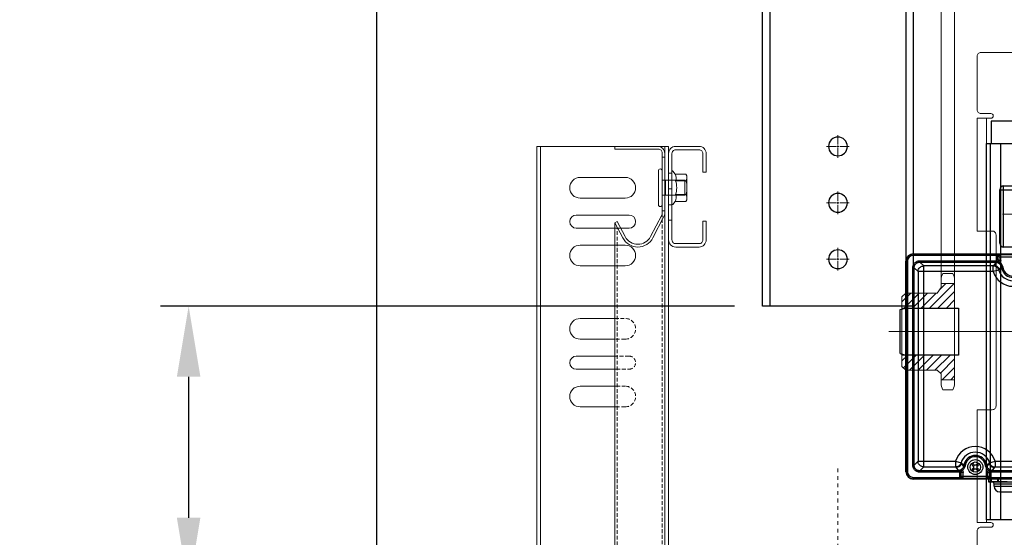
# Model space of a CAD drawing. Units: millimetres. Extents: x 2756 to 70025, y -51692 to -32073.
# Drawn here: x 28737 to 29260, y -36372 to -36097 of the extents above; entities that cross this region are included whole.
import ezdxf
from ezdxf.lldxf.tags import DXFTag

# ---------------------------------------------------------------- set-up
doc = ezdxf.new("R2010")
doc.units = ezdxf.units.MM
for name, pattern in [('ACAD_ISO02W100', [15, 12, -3]), ('ACISOWELD', [3, 2, -1]), ('CENTER', [50.8, 31.75, -6.35, 6.35, -6.35]), ('DASHED', [4, 2, -2])]:
    doc.linetypes.add(name, pattern=pattern)
doc.layers.get('Defpoints').update_dxf_attribs({"color": 4})
for name, color, linetype, lineweight in [('_DIM', 1, 'Continuous', 9), ('_situatie', 252, 'Continuous', 9), ('Bouten', 7, 'ACAD_ISO02W100', 5), ('constructie', 5, 'Continuous', 18), ('Electra', 4, 'Continuous', 18), ('Hartlijn', 6, 'Continuous', 5), ('Kettingwielen', 23, 'Continuous', 5), ('Moer', 7, 'Continuous', 20), ('onderdelen', 7, 'Continuous', 13), ('Rails', 3, 'Continuous', 15), ('situatie', 254, 'Continuous', 5)]:
    doc.layers.add(name, color=color, linetype=linetype, lineweight=lineweight)
doc.layers.add('parts', color=42, linetype='Continuous')
doc.styles.get("Standard").update_dxf_attribs({"font": 'txt.shx'})
tags = doc.linetypes.add('CENTER2', pattern=[28.575, 19.05, -3.175, 3.175, -3.175]).pattern_tags.tags
tags[10:11] = [DXFTag(74, 4), DXFTag(75, 0), DXFTag(340, '0'), DXFTag(46, 0.0), DXFTag(50, 0.0), DXFTag(44, 0.0), DXFTag(45, 0.0)]
tags[8:9] = [DXFTag(74, 4), DXFTag(75, 0), DXFTag(340, '0'), DXFTag(46, 0.0), DXFTag(50, 0.0), DXFTag(44, 0.0), DXFTag(45, 0.0)]
tags[6:7] = [DXFTag(74, 4), DXFTag(75, 0), DXFTag(340, '0'), DXFTag(46, 0.0), DXFTag(50, 0.0), DXFTag(44, 0.0), DXFTag(45, 0.0)]
tags[4:5] = [DXFTag(74, 4), DXFTag(75, 0), DXFTag(340, '0'), DXFTag(46, 0.0), DXFTag(50, 0.0), DXFTag(44, 0.0), DXFTag(45, 0.0)]
tags = doc.linetypes.add('HIDDEN2', pattern=[4.7625, 3.175, -1.5875]).pattern_tags.tags
tags[6:7] = [DXFTag(74, 4), DXFTag(75, 0), DXFTag(340, '0'), DXFTag(46, 0.0), DXFTag(50, 0.0), DXFTag(44, 0.0), DXFTag(45, 0.0)]
tags[4:5] = [DXFTag(74, 4), DXFTag(75, 0), DXFTag(340, '0'), DXFTag(46, 0.0), DXFTag(50, 0.0), DXFTag(44, 0.0), DXFTag(45, 0.0)]
doc.dimstyles.new('ISO-25$0', dxfattribs={"dimscale": 25, "dimtxt": 2.5, "dimasz": 1.5, "dimexe": 0.6, "dimexo": 0.6, "dimgap": 0.7, "dimtad": 1, "dimtxsty": 'Standard', "dimcen": 2.5, "dimadec": 0, "dimazin": 0, "dimtfac": 1, "dimtmove": 0, "dimatfit": 3, "dimfxl": 1, "dimtfill": 1, "dimarcsym": 0})

# ---------------------------------------------------------------- blocks, each defined once
blk = doc.blocks.new('*U155')
blk.add_lwpolyline([(1.8, 4), (0, 4), (0, -4), (1.8, -4)], close=True)
at = {"layer": 'Moer'}
blk.add_lwpolyline([(-2, -9, 1), (0, -9), (0, 9, 1), (-2, 9)], format="xyb", close=True, dxfattribs=at)
blk.add_lwpolyline([(0, -4), (12, -4), (12, 4), (0, 4)], close=True, dxfattribs=at)
blk = doc.blocks.new('*U48')
at = {"ltscale": 0.5}
for p, q in [((-7.25, 1.7), (-7.25, 7.46)), ((7.25, 1.7), (7.25, 7.46))]:
    blk.add_line(p, q, dxfattribs=at)
blk.add_lwpolyline([(-7.25, 1.7), (-8.86, 0.51, 0.668179), (-8.65, 0), (8.65, 0, 0.668179), (8.86, 0.51), (7.25, 1.7)], format="xyb")
at = {"layer": 'Bouten', "linetype": 'Continuous'}
for p, q in [((5.44, 8), (-5.44, 8)), ((-3.64, 7.46), (-3.64, 1.89)), ((3.64, 7.46), (3.64, 1.89))]:
    blk.add_line(p, q, dxfattribs=at)
for centre, radius, start, end in [((-5.44, 4.69), 3.31, 56.9294, 123.0706), ((0, -4.6), 12.6, 73.2213, 106.7787), ((5.44, 4.69), 3.31, 56.9288, 123.0708), ((-5.3, -1.07), 3.39, 60.7345, 125.1701), ((0, -8.19), 10.71, 70.1505, 109.8495), ((5.28, -1.39), 3.66, 57.4699, 116.6256)]:
    blk.add_arc(centre, radius, start, end, dxfattribs=at)
blk = doc.blocks.new('Rails Doorsnede')
at = {"layer": 'Rails'}
blk.add_lwpolyline([(-26.07, -37.33, -0.120454), (-26.5, -35.58), (-26.5, -3.8, -0.414214), (-22.7, 0), (0, 0), (0, -1.4), (-23.1, -1.4, 0.414214), (-25.1, -3.4), (-25.1, -35.58, 0.120454), (-24.87, -36.5), (-18.9, -47.99, 0.607129), (-5.5, -47.99), (-1.28, -39.88), (0, -40.55), (-4.21, -48.65, -0.607129), (-20.19, -48.65)], format="xyb", close=True, dxfattribs=at)
blk = doc.blocks.new('Rail montage C-profiel VA')
at = {"layer": 'onderdelen', "color": 6, "linetype": 'Continuous'}
blk.add_lwpolyline([(20, 13), (20, 22.95, 0.414214), (16.2, 26.75), (3.8, 26.75, 0.414214), (0, 22.95), (0, -22.95, 0.414214), (3.8, -26.75), (16.2, -26.75, 0.414214), (20, -22.95), (20, -13), (18.2, -13), (18.2, -22.95, -0.414214), (16.2, -24.95), (3.8, -24.95, -0.414214), (1.8, -22.95), (1.8, 22.95, -0.414214), (3.8, 24.95), (16.2, 24.95, -0.414214), (18.2, 22.95), (18.2, 13)], format="xyb", close=True, dxfattribs=at)
for points in [[(0, 12.5), (1.8, 12.5), (1.8, -12.5), (0, -12.5)], [(0, 4.25), (1.8, 4.25), (1.8, -4.25), (0, -4.25)]]:
    blk.add_lwpolyline(points, close=True, dxfattribs=at)
blk = doc.blocks.new('*U204')
at = {"layer": '_situatie'}
for points in [[(155, 0), (85, 0), (85, 4265), (155, 4265)], [(87, 4265), (153, 4265), (153, 0), (87, 0)]]:
    blk.add_lwpolyline(points, close=True, dxfattribs=at)
at = {"layer": 'onderdelen', "linetype": 'Continuous'}
for points in [[(132, 4248.5), (108, 4248.5, 1), (108, 4237.5), (132, 4237.5, 1)], [(134, 4228.5), (106, 4228.5, 1), (106, 4221.5), (134, 4221.5, 1)], [(132, 4212.5), (108, 4212.5, 1), (108, 4201.5), (132, 4201.5, 1)]]:
    blk.add_lwpolyline(points, format="xyb", close=True, dxfattribs=at)
at = {"layer": 'onderdelen'}
for points in [[(126.5, 4162.5), (108, 4162.5, -1), (108, 4173.5), (126.5, 4173.5)], [(127.22, 4153.5), (106, 4153.5, 1), (106, 4146.5), (127.22, 4146.5)], [(127.22, 4126.5), (108, 4126.5, -1), (108, 4137.5), (127.22, 4137.5)]]:
    blk.add_lwpolyline(points, format="xyb", dxfattribs=at)
at = {"layer": 'onderdelen', "linetype": 'ACISOWELD'}
for points in [[(126.5, 4173.5), (132, 4173.5, -1), (132, 4162.5), (126.5, 4162.5)], [(127.22, 4146.5), (134, 4146.5, 1), (134, 4153.5), (127.22, 4153.5)], [(127.22, 4137.5), (132, 4137.5, -1), (132, 4126.5), (127.22, 4126.5)]]:
    blk.add_lwpolyline(points, format="xyb", dxfattribs=at)
at = {"layer": 'Rails'}
blk.add_lwpolyline([(153, 4259.25), (151.6, 4259.25), (151.6, 4230.75), (153, 4230.75)], close=True, dxfattribs=at)
blk.add_lwpolyline([(126.5, 4224.45), (126.5, 0), (153, 0), (153, 4229.42)], dxfattribs=at)
at = {"layer": 'Rails', "linetype": 'ACISOWELD'}
for points in [[(151.6, 4229.42), (151.6, 0)], [(127.78, 0), (127.78, 4221.99)]]:
    blk.add_lwpolyline(points, dxfattribs=at)
at = {"layer": 'onderdelen'}
blk.add_blockref('*U155', (151.6, 4243.04), dxfattribs=at)
at = {"layer": 'onderdelen', "rotation": 270}
blk.add_blockref('*U48', (156.8, 4243.04), dxfattribs=at)
at = {"layer": 'Rails', "xscale": -1}
blk.add_blockref('Rails Doorsnede', (126.5, 4265), dxfattribs=at)
at = {"layer": 'situatie'}
blk.add_blockref('Rail montage C-profiel VA', (155, 4238.25), dxfattribs=at)
blk = doc.blocks.new('*D241')
at = {"layer": '_DIM', "color": 0, "lineweight": -2, "transparency": 16777216}
for p, q in [((28926.3, -36954.14), (28926.3, -35474.14)), ((29211.3, -35684.14), (29211.3, -35474.14)), ((28963.8, -35489.14), (29173.8, -35489.14))]:
    blk.add_line(p, q, dxfattribs=at)
at = {"layer": '_DIM', "color": 0, "transparency": 16777216}
for points in [[(28963.8, -35482.89), (28963.8, -35495.39), (28926.3, -35489.14)], [(29173.8, -35482.89), (29173.8, -35495.39), (29211.3, -35489.14)]]:
    blk.add_solid(points, dxfattribs=at)
at = {"layer": 'Defpoints', "color": 0, "transparency": 16777216}
for p in [(29211.3, -35489.14), (29211.3, -35699.14), (28926.3, -36969.14)]:
    blk.add_point(p, dxfattribs=at)
at = {"layer": '_DIM', "color": 0, "transparency": 16777216, "insert": (29068.8, -35440.39), "char_height": 62.5, "attachment_point": 5, "bg_fill": 3, "box_fill_scale": 1.1, "bg_fill_color": 256, "bg_fill_true_color": 13158600, "bg_fill_transparency": 0}
blk.add_mtext('285', dxfattribs=at)
blk = doc.blocks.new('*D242')
at = {"layer": '_DIM', "color": 0, "lineweight": -2, "transparency": 16777216}
for p, q in [((28926.3, -36954.14), (28926.3, -35379.98)), ((29738.4, -36256.31), (29738.4, -35379.98)), ((28963.8, -35394.98), (29700.9, -35394.98))]:
    blk.add_line(p, q, dxfattribs=at)
at = {"layer": '_DIM', "color": 0, "transparency": 16777216}
for points in [[(28963.8, -35388.73), (28963.8, -35401.23), (28926.3, -35394.98)], [(29700.9, -35388.73), (29700.9, -35401.23), (29738.4, -35394.98)]]:
    blk.add_solid(points, dxfattribs=at)
at = {"layer": 'Defpoints', "color": 0, "transparency": 16777216}
for p in [(29738.4, -35394.98), (29738.4, -36271.31), (28926.3, -36969.14)]:
    blk.add_point(p, dxfattribs=at)
at = {"layer": '_DIM', "color": 0, "transparency": 16777216, "insert": (29332.35, -35346.23), "char_height": 62.5, "attachment_point": 5, "bg_fill": 3, "box_fill_scale": 1.1, "bg_fill_color": 256, "bg_fill_true_color": 13158600, "bg_fill_transparency": 0}
blk.add_mtext('Mx', dxfattribs=at)
blk = doc.blocks.new('*U64')
at = {"layer": 'Hartlijn', "color": 0, "linetype": 'CENTER2', "transparency": 16777216}
for p, q in [((0, 1), (0, 6)), ((-6, 0), (-1, 0)), ((1, 0), (6, 0)), ((0, -6), (0, -1))]:
    blk.add_line(p, q, dxfattribs=at)
at = {"layer": 'Hartlijn', "color": 0, "linetype": 'Continuous', "transparency": 16777216}
for p, q in [((-0.5, 0), (0.5, 0)), ((0, -0.5), (0, 0.5))]:
    blk.add_line(p, q, dxfattribs=at)
blk = doc.blocks.new('Gat ø10 VA')
at = {"layer": 'parts'}
blk.add_circle((0, 0), 5, dxfattribs=at)
at = {"layer": 'Hartlijn', "linetype": 'CENTER2'}
blk.add_blockref('*U64', (0, 0), dxfattribs=at)
blk = doc.blocks.new('*U103')
at = {"layer": 'parts'}
blk.add_blockref('Gat ø10 VA', (0, 0), dxfattribs=at)
blk = doc.blocks.new('*U100')
at = {"layer": 'parts', "color": 0, "linetype": 'ByBlock', "lineweight": -2, "transparency": 16777216}
for p in [(0, 90), (0, 60), (0, 30), (0, 0)]:
    blk.add_blockref('*U103', p, dxfattribs=at)
blk = doc.blocks.new('*U101')
at = {"layer": 'parts'}
blk.add_blockref('Gat ø10 VA', (0, 0), dxfattribs=at)
blk = doc.blocks.new('*U102')
at = {"layer": 'parts', "color": 0, "linetype": 'ByBlock', "lineweight": -2, "transparency": 16777216}
for p in [(0, 60), (0, 30), (0, 0)]:
    blk.add_blockref('*U101', p, dxfattribs=at)
blk = doc.blocks.new('RM00895 - Staander voor UCP206 - UCP208 - FG40-30 tm FG80-40 VA')
at = {"layer": 'parts'}
for points in [[(-40, -550), (40, -550), (40, 0), (-40, 0)], [(-36, -550), (36, -550), (36, 0), (-36, 0)]]:
    blk.add_lwpolyline(points, close=True, dxfattribs=at)
at = {"layer": 'parts', "xscale": -1, "rotation": 180}
blk.add_blockref('*U100', (0, -25), dxfattribs=at)
at = {"layer": 'parts'}
blk.add_blockref('*U102', (0, -525), dxfattribs=at)
blk = doc.blocks.new('Console UCP208 Ketting VA')
at = {"layer": 'parts'}
blk.add_blockref('RM00895 - Staander voor UCP206 - UCP208 - FG40-30 tm FG80-40 VA', (0, 0), dxfattribs=at)
blk = doc.blocks.new('FS15.20 BA')
at = {"layer": 'Hartlijn', "linetype": 'CENTER', "ltscale": 20}
for p, q in [((77.5, 62.5), (54.5, 62.5)), ((-6, 0), (540.12, 0))]:
    blk.add_line(p, q, dxfattribs=at)
at = {"layer": 'parts', "linetype": 'Continuous'}
for p, q in [((53, 47), (53, 75.5)), ((53, 75.5), (192, 75.5)), ((55, 45), (55, 77.5)), ((55, 77.5), (190, 77.5)), ((64, 45), (55, 45)), ((3.11, -74.5), (3.11, 37.5)), ((3.11, 37.5), (3.98, 37.5)), ((3.28, 37.5), (3.28, -74.5)), ((3.98, 37.5), (3.98, -74.5)), ((7, 40.52), (7, 41.39)), ((7, 41.39), (93, 41.39)), ((51.84, 41.22), (7, 41.22)), ((51.84, 40.52), (7, 40.52)), ((10.5, 37), (10.5, 37.7)), ((10.5, 37.7), (51.5, 37.7)), ((10.5, 37), (12.57, 34.93)), ((10.5, 37), (51.5, 37)), ((50.81, 36.86), (49.75, 35.25)), ((51.5, 36.87), (51.5, 37.7)), ((51.8, 38), (51.8, 40.15)), ((52.5, 40.15), (51.8, 40.15)), ((52.5, 38), (51.8, 38)), ((51.84, 40.52), (51.84, 41.22)), ((53.14, 36.74), (52.32, 37.31)), ((52.5, 40.15), (52.5, 37.89)), ((52.5, 39.82), (67.5, 39.82)), ((53.5, 37.89), (52.5, 37.89)), ((53.5, 37.89), (53.5, 41.15)), ((66.5, 40.82), (53.5, 40.82)), ((6.8, -71), (6.8, 34)), ((7.5, 34), (6.8, 34)), ((7.5, -71), (7.5, 34)), ((7.5, 34), (9.57, 31.93)), ((9.57, 31.93), (9.57, -68.93)), ((49.54, 31.93), (9.57, 31.93)), ((12.57, -71.93), (12.57, 34.93)), ((49.54, 34.93), (12.57, 34.93)), ((49.54, 31.93), (49.54, 34.93)), ((52.42, 32.78), (49.54, 31.93)), ((53.71, 34.64), (52.65, 33.03)), ((52.65, 33.03), (54.72, 33.58)), ((53.71, 34.64), (54.39, 34.82)), ((53.71, 34.64), (54.04, 33.4)), ((54.39, 34.82), (54.72, 33.58)), ((0, 11.7), (3, 12.5)), ((0, -11.7), (0, 11.7)), ((3, -12.5), (3, 12.5)), ((3, 12.5), (3.11, 12.5)), ((0, -11.7), (3, -12.5)), ((3, -12.5), (3.11, -12.5)), ((7.5, -71), (6.8, -71)), ((7.5, -71), (9.57, -68.93)), ((9.57, -68.93), (29.54, -68.93)), ((10.5, -74), (12.57, -71.93)), ((12.57, -71.93), (29.54, -71.93)), ((29.54, -68.93), (29.54, -71.93)), ((29.54, -68.93), (32.42, -69.78)), ((29.75, -72.25), (30.81, -73.86)), ((32.65, -70.03), (33.71, -71.64)), ((32.65, -70.03), (34.72, -70.58)), ((34.04, -70.4), (33.71, -71.64)), ((33.71, -71.64), (34.39, -71.82)), ((34.72, -70.58), (34.39, -71.82)), ((38.25, -70.91), (39.05, -71.61)), ((39.04, -72.34), (38.25, -73.09)), ((39.61, -71.05), (38.91, -70.25)), ((38.91, -73.75), (39.61, -72.95)), ((39.1, -72), (39.04, -72.34)), ((39.05, -71.61), (39.1, -72)), ((40, -71.1), (39.61, -71.05)), ((39.61, -72.95), (40, -72.9)), ((40.34, -71.04), (40, -71.1)), ((40, -72.9), (40.34, -72.96)), ((41.09, -70.25), (40.34, -71.04)), ((40.34, -72.96), (41.09, -73.75)), ((40.9, -72), (40.95, -71.61)), ((40.96, -72.34), (40.9, -72)), ((40.95, -71.61), (41.75, -70.91)), ((41.75, -73.09), (40.96, -72.34)), ((45.28, -70.58), (47.35, -70.03)), ((45.61, -71.82), (45.28, -70.58)), ((46.29, -71.64), (45.61, -71.82)), ((46.29, -71.64), (45.96, -70.4)), ((46.29, -71.64), (47.35, -70.03)), ((47.58, -69.78), (50.46, -68.93)), ((49.19, -73.86), (50.25, -72.25)), ((50.46, -68.93), (50.46, -71.93)), ((50.46, -68.93), (90.43, -68.93)), ((50.46, -71.93), (87.43, -71.93)), ((3.11, -74.5), (3.98, -74.5)), ((7, -78.39), (7, -77.52)), ((7, -77.52), (31.84, -77.52)), ((7, -78.22), (31.84, -78.22)), ((93, -78.39), (7, -78.39)), ((10.5, -74), (10.5, -74.7)), ((31.5, -74), (10.5, -74)), ((31.5, -74.7), (10.5, -74.7)), ((31.5, -74.7), (31.5, -73.87)), ((31.8, -77.15), (31.8, -75)), ((32.5, -75), (31.8, -75)), ((32.5, -77.15), (31.8, -77.15)), ((31.84, -77.52), (31.84, -78.22)), ((33.14, -73.74), (32.32, -74.31)), ((32.5, -77.15), (32.5, -74.89)), ((33.5, -74.89), (32.5, -74.89)), ((32.5, -76.82), (47.5, -76.82)), ((33.5, -78.15), (33.5, -74.89)), ((33.5, -77.82), (46.5, -77.82)), ((46.5, -78.15), (46.5, -74.89)), ((46.5, -74.89), (47.5, -74.89)), ((46.86, -73.74), (47.68, -74.31)), ((47.05, -78.39), (47.05, -79.8)), ((47.5, -77.15), (47.5, -74.89)), ((47.5, -75), (48.2, -75)), ((47.5, -77.15), (48.2, -77.15)), ((48.16, -77.52), (48.16, -78.22)), ((48.16, -77.52), (93, -77.52)), ((48.16, -78.22), (93, -78.22)), ((48.2, -75), (48.2, -77.15)), ((48.43, -78.39), (48.43, -79.8)), ((48.5, -73.87), (48.5, -74.7)), ((89.5, -74), (48.5, -74)), ((89.5, -74.7), (48.5, -74.7)), ((51.95, -79.8), (51.95, -78.39)), ((52.2, -78.39), (52.2, -79.8)), ((51.95, -79.8), (47.05, -79.8)), ((72.75, -80), (47.25, -80)), ((50, -82.2), (50, -81)), ((50, -81), (70, -81)), ((50, -82.2), (70, -82.2)), ((56.86, -79.8), (52.2, -79.8)), ((53, -85.2), (67, -85.2))]:
    blk.add_line(p, q, dxfattribs=at)
at = {"layer": 'parts', "linetype": 'HIDDEN2'}
blk.add_lwpolyline([(3.11, 12.5), (31, 12.5), (31, -12.5), (3.11, -12.5)], dxfattribs=at)
at = {"layer": 'parts', "linetype": 'Continuous'}
for radius in [4, 2.72]:
    blk.add_circle((40, -72), radius, dxfattribs=at)
for centre, radius, start, end in [((55, 75.5), 2, 90, 180), ((55, 47), 2, 180, 270), ((7, 37.5), 3.89, 90, 180), ((7, 37.5), 3.72, 90, 180), ((7, 37.5), 3.02, 90, 180), ((60, 35), 10.9, 196.3424, 343.6576), ((60, 35), 7.9, 196.3424, 343.6576), ((60, 35), 6.17, 195, 345), ((60, 35), 5.47, 195, 345), ((40, -72), 10.9, 16.3424, 163.6576), ((40, -72), 7.9, 16.3424, 163.6576), ((40, -72), 6.17, 15, 165), ((40, -72), 5.47, 15, 165), ((40, -72), 2.06, 122.097, 147.903), ((40, -72), 2.06, 212.097, 237.903), ((40, -72), 1.21, 203.4364, 244.7901), ((40, -72), 1.21, 115.2099, 154.7901), ((40, -72), 1.21, 25.2099, 66.5636), ((40, -72), 1.21, 293.4364, 336.5636), ((40, -72), 2.06, 32.097, 57.903), ((40, -72), 2.06, 302.097, 327.903), ((7, -74.5), 3.89, 180, 270), ((7, -74.5), 3.72, 180, 270), ((7, -74.5), 3.02, 180, 270), ((47.25, -79.8), 0.2, 180, 270), ((48.63, -79.8), 0.2, 180, 270), ((49, -81), 1, 0, 90), ((53, -82.2), 3, 180, 270), ((52.4, -79.8), 0.2, 180, 270)]:
    blk.add_arc(centre, radius, start, end, dxfattribs=at)
for points, start_tangent, end_tangent in [([(6.8, 34), (6.82, 34.4), (6.91, 34.87), (7.07, 35.37), (7.32, 35.88), (7.66, 36.37), (8.09, 36.8), (8.58, 37.16), (9.1, 37.42), (9.61, 37.59), (10.09, 37.68), (10.5, 37.7)], (0.000021, 2.902971), (2.902971, 0.000026)), ([(7.5, 34), (7.52, 34.32), (7.59, 34.7), (7.72, 35.11), (7.92, 35.53), (8.2, 35.92), (8.55, 36.27), (8.94, 36.56), (9.36, 36.77), (9.78, 36.91), (10.17, 36.98), (10.5, 37)], (-0.000158, 2.353821), (2.353821, -0.000156)), ([(51.5, 36.87), (51.15, 36.86), (50.81, 36.86)], (-0.34257, -0.004965), (-0.342561, -0.00552)), ([(50.81, 36.86), (51.47, 36.79), (52.09, 36.58), (52.64, 36.24), (53.11, 35.79), (53.47, 35.25), (53.71, 34.64)], (1.959373, -0.000068), (0.507141, -1.892604)), ([(51.8, 36.75), (51.3, 36.83), (50.81, 36.86)], (-0.483371, 0.111346), (-0.496025, -0.002147)), ([(51.5, 37.7), (51.56, 37.7), (51.62, 37.73), (51.68, 37.76), (51.74, 37.81), (51.77, 37.87), (51.79, 37.94), (51.8, 38)], (0.235137, -0.000008), (-0.000011, 0.235137)), ([(51.5, 37), (51.7, 37.02), (51.91, 37.09), (52.11, 37.21), (52.28, 37.38), (52.41, 37.58)], (0.567825, -0.00001), (0.23862, 0.516578)), ([(52.32, 37.31), (52.2, 37.18), (52.08, 37.07), (51.96, 36.99), (51.85, 36.94), (51.76, 36.91), (51.68, 36.89), (51.61, 36.88), (51.55, 36.87), (51.5, 36.87)], (-0.276861, -0.394756), (-0.481964, -0.013946)), ([(51.8, 36.75), (51.7, 36.81), (51.6, 36.85), (51.5, 36.87)], (-0.125263, 0.106496), (-0.164378, 0.003455)), ([(51.8, 40.15), (51.81, 40.33), (51.84, 40.52)], (0.000003, 0.188328), (0.041295, 0.183745)), ([(53.14, 36.74), (53.04, 36.63), (52.9, 36.57), (52.74, 36.56), (52.57, 36.57), (52.4, 36.6), (52.24, 36.64), (52.09, 36.68), (51.94, 36.71), (51.8, 36.75)], (-0.346215, -0.619973), (-0.691761, 0.160305)), ([(53.5, 41.15), (53.4, 41.16), (53.27, 41.17), (53.08, 41.19), (52.82, 41.2), (52.5, 41.21), (52.16, 41.22), (51.84, 41.22)], (-0.825003, 0.094525), (-0.8304, -0.000013)), ([(53.5, 41.15), (53.19, 41.12), (52.89, 41), (52.63, 40.85), (52.4, 40.72), (52.2, 40.62), (52.01, 40.56), (51.84, 40.52)], (-0.897074, 0.014204), (-0.87917, -0.178893)), ([(52.5, 37.89), (52.45, 37.59), (52.32, 37.31)], (0.00009, -0.30495), (-0.175106, -0.249665)), ([(52.41, 37.58), (52.48, 37.79), (52.49, 37.89)], (0.067724, 0.146612), (0.017667, 0.160536)), ([(52.5, 40.15), (52.51, 40.27), (52.53, 40.4), (52.58, 40.54), (52.65, 40.68), (52.74, 40.8), (52.85, 40.91), (52.98, 41), (53.11, 41.07), (53.25, 41.12), (53.38, 41.14), (53.5, 41.15)], (0.000007, 0.78601), (0.78601, 0)), ([(52.5, 39.82), (52.58, 40.2), (52.79, 40.52), (53.12, 40.74), (53.5, 40.82)], (0, 0.779827), (0.779827, 0)), ([(53.5, 37.89), (53.41, 37.28), (53.14, 36.74)], (0.000277, -0.609908), (-0.35024, -0.499319)), ([(53.14, 36.74), (53.69, 36.19), (54.11, 35.54), (54.39, 34.82)], (0.906038, -0.730678), (0.301386, -1.124261)), ([(9.57, 31.93), (9.71, 32.86), (10.14, 33.7), (10.8, 34.36), (11.64, 34.79), (12.57, 34.93)], (0.000715, 2.34594), (2.34594, 0.000715)), ([(49.75, 35.25), (49.64, 35.09), (49.54, 34.93)], (-0.105928, -0.159581), (-0.103779, -0.160987)), ([(52.42, 32.78), (52.11, 33.48), (51.63, 34.09), (51.01, 34.55), (50.29, 34.84), (49.54, 34.93)], (-0.54083, 1.845055), (-1.922687, 0.000705)), ([(52.65, 33.03), (52.24, 33.92), (51.57, 34.63), (50.71, 35.09), (49.75, 35.25)], (-0.506242, 1.887676), (-1.95438, 0.000395)), ([(52.65, 33.03), (52.53, 32.9), (52.42, 32.78)], (-0.115545, -0.125359), (-0.113145, -0.127529)), ([(10.5, -74.7), (10.1, -74.68), (9.63, -74.59), (9.13, -74.43), (8.62, -74.18), (8.13, -73.84), (7.7, -73.41), (7.34, -72.92), (7.08, -72.4), (6.91, -71.89), (6.82, -71.41), (6.8, -71)], (-2.902971, 0.000021), (-0.000026, 2.902971)), ([(10.5, -74), (10.18, -73.98), (9.8, -73.91), (9.39, -73.78), (8.97, -73.58), (8.58, -73.3), (8.23, -72.95), (7.94, -72.56), (7.73, -72.14), (7.59, -71.72), (7.52, -71.33), (7.5, -71)], (-2.353821, -0.000158), (0.000156, 2.353821)), ([(12.57, -71.93), (11.64, -71.79), (10.8, -71.36), (10.14, -70.7), (9.71, -69.86), (9.57, -68.93)], (-2.34594, 0.000715), (-0.000715, 2.34594)), ([(32.42, -69.78), (32.11, -70.48), (31.63, -71.08), (31.01, -71.54), (30.3, -71.83), (29.54, -71.93)], (-0.541393, -1.844891), (-1.922688, -0.000378)), ([(29.54, -71.93), (29.64, -72.09), (29.75, -72.25)], (0.103779, -0.160987), (0.105928, -0.159581)), ([(32.65, -70.03), (32.24, -70.92), (31.57, -71.63), (30.71, -72.09), (29.75, -72.25)], (-0.506242, -1.887676), (-1.95438, -0.000395)), ([(33.71, -71.64), (33.47, -72.25), (33.11, -72.79), (32.64, -73.24), (32.09, -73.58), (31.47, -73.79), (30.81, -73.86)], (-0.507126, -1.892608), (-1.959373, -0.000151)), ([(32.42, -69.78), (32.53, -69.9), (32.65, -70.03)], (0.113145, -0.127529), (0.115545, -0.125359)), ([(34.39, -71.82), (34.11, -72.54), (33.69, -73.19), (33.14, -73.74)], (-0.301381, -1.124314), (-0.906119, -0.730658)), ([(46.86, -73.74), (46.31, -73.19), (45.89, -72.54), (45.61, -71.82)], (-0.906038, 0.730678), (-0.301386, 1.124261)), ([(49.19, -73.86), (48.53, -73.79), (47.91, -73.58), (47.36, -73.24), (46.89, -72.79), (46.53, -72.25), (46.29, -71.64)], (-1.959373, 0.000068), (-0.507141, 1.892604)), ([(47.35, -70.03), (47.47, -69.9), (47.58, -69.78)], (0.115545, 0.125359), (0.113145, 0.127529)), ([(47.35, -70.03), (47.76, -70.92), (48.43, -71.63), (49.29, -72.09), (50.25, -72.25)], (0.506242, -1.887676), (1.95438, -0.000395)), ([(47.58, -69.78), (47.89, -70.48), (48.37, -71.09), (48.99, -71.55), (49.71, -71.84), (50.46, -71.93)], (0.54083, -1.845055), (1.922687, -0.000705)), ([(50.25, -72.25), (50.36, -72.09), (50.46, -71.93)], (0.105928, 0.159581), (0.103779, 0.160987)), ([(30.81, -73.86), (31.14, -73.85), (31.47, -73.81), (31.8, -73.75)], (0.496193, -0.002133), (0.483539, 0.111365)), ([(30.81, -73.86), (31.03, -73.86), (31.26, -73.87), (31.5, -73.87)], (0.34256, -0.005569), (0.34257, -0.004964)), ([(31.8, -73.75), (31.7, -73.81), (31.6, -73.85), (31.5, -73.87)], (-0.125286, -0.106491), (-0.164393, -0.003453)), ([(31.5, -73.87), (31.56, -73.87), (31.62, -73.88), (31.69, -73.89), (31.77, -73.91), (31.86, -73.95), (31.96, -74), (32.08, -74.07), (32.2, -74.18), (32.32, -74.31)], (0.481971, -0.013939), (0.276882, -0.394749)), ([(32.41, -74.58), (32.29, -74.38), (32.12, -74.21), (31.91, -74.09), (31.7, -74.02), (31.5, -74)], (-0.238226, 0.517454), (-0.568458, -0.00001)), ([(31.8, -75), (31.79, -74.94), (31.77, -74.87), (31.74, -74.81), (31.68, -74.76), (31.62, -74.73), (31.56, -74.7), (31.5, -74.7)], (0.000011, 0.235137), (-0.235137, -0.000007)), ([(31.8, -73.75), (31.95, -73.71), (32.1, -73.67), (32.25, -73.64), (32.41, -73.6), (32.57, -73.57), (32.74, -73.56), (32.9, -73.57), (33.04, -73.63), (33.14, -73.74)], (0.691805, 0.160206), (0.345497, -0.620397)), ([(31.84, -77.52), (31.81, -77.33), (31.8, -77.15)], (-0.041295, 0.183744), (-0.000002, 0.188328)), ([(31.84, -77.52), (32.01, -77.56), (32.2, -77.62), (32.41, -77.72), (32.63, -77.86), (32.9, -78.01), (33.19, -78.12), (33.5, -78.15)], (0.87921, -0.178848), (0.897105, 0.014123)), ([(31.84, -78.22), (32.16, -78.22), (32.5, -78.21), (32.82, -78.2), (33.08, -78.19), (33.27, -78.17), (33.4, -78.16), (33.5, -78.15)], (0.8304, -0.000018), (0.824936, 0.09511)), ([(32.32, -74.31), (32.45, -74.59), (32.5, -74.89)], (0.175096, -0.24967), (-0.000088, -0.304949)), ([(32.48, -74.79), (32.41, -74.58)], (-0.023054, 0.109937), (-0.046962, 0.102007)), ([(33.5, -77.82), (33.12, -77.74), (32.79, -77.52), (32.58, -77.2), (32.5, -76.82)], (-0.779827, 0), (0, 0.779827)), ([(33.5, -78.15), (33.38, -78.14), (33.26, -78.12), (33.13, -78.08), (32.99, -78.01), (32.87, -77.93), (32.76, -77.82), (32.66, -77.7), (32.59, -77.56), (32.54, -77.42), (32.51, -77.28), (32.5, -77.15)], (-0.786009, 0.000042), (-0.000005, 0.786009)), ([(33.14, -73.74), (33.41, -74.28), (33.5, -74.89)], (0.350116, -0.499199), (-0.000271, -0.609738)), ([(46.5, -74.89), (46.59, -74.28), (46.86, -73.74)], (-0.000277, 0.609908), (0.35024, 0.499319)), ([(47.5, -76.82), (47.42, -77.2), (47.21, -77.52), (46.88, -77.74), (46.5, -77.82)], (0, -0.779827), (-0.779827, 0)), ([(47.5, -77.15), (47.49, -77.27), (47.47, -77.4), (47.42, -77.54), (47.35, -77.68), (47.26, -77.8), (47.15, -77.91), (47.02, -78), (46.89, -78.07), (46.75, -78.12), (46.62, -78.14), (46.5, -78.15)], (-0.000007, -0.78601), (-0.78601, 0)), ([(46.5, -78.15), (46.81, -78.12), (47.11, -78), (47.37, -77.85), (47.6, -77.72), (47.8, -77.62), (47.99, -77.56), (48.16, -77.52)], (0.897074, -0.014204), (0.87917, 0.178893)), ([(46.5, -78.15), (46.6, -78.16), (46.73, -78.17), (46.92, -78.19), (47.18, -78.2), (47.5, -78.21), (47.84, -78.22), (48.16, -78.22)], (0.825003, -0.094525), (0.8304, 0.000013)), ([(46.86, -73.74), (46.96, -73.63), (47.1, -73.57), (47.26, -73.56), (47.43, -73.57), (47.6, -73.6), (47.76, -73.64), (47.91, -73.68), (48.06, -73.71), (48.2, -73.75)], (0.346215, 0.619973), (0.691761, -0.160305)), ([(47.5, -74.89), (47.55, -74.59), (47.68, -74.31)], (-0.00009, 0.30495), (0.175106, 0.249665)), ([(47.59, -74.58), (47.52, -74.79), (47.51, -74.89)], (-0.067724, -0.146612), (-0.017667, -0.160536)), ([(48.5, -74), (48.3, -74.02), (48.09, -74.09), (47.89, -74.21), (47.72, -74.38), (47.59, -74.58)], (-0.567825, 0.00001), (-0.23862, -0.516578)), ([(47.68, -74.31), (47.8, -74.18), (47.92, -74.07), (48.04, -73.99), (48.15, -73.94), (48.24, -73.91), (48.32, -73.89), (48.39, -73.88), (48.45, -73.87), (48.5, -73.87)], (0.276861, 0.394756), (0.481964, 0.013946)), ([(48.2, -77.15), (48.19, -77.33), (48.16, -77.52)], (-0.000003, -0.188328), (-0.041295, -0.183745)), ([(48.2, -73.75), (48.7, -73.83), (49.19, -73.86)], (0.483371, -0.111346), (0.496025, 0.002147)), ([(48.2, -73.75), (48.3, -73.81), (48.4, -73.85), (48.5, -73.87)], (0.125263, -0.106496), (0.164378, -0.003455)), ([(48.5, -74.7), (48.44, -74.7), (48.38, -74.73), (48.32, -74.76), (48.26, -74.81), (48.23, -74.87), (48.21, -74.94), (48.2, -75)], (-0.235137, 0.000008), (0.000011, -0.235137)), ([(48.5, -73.87), (48.85, -73.86), (49.19, -73.86)], (0.34257, 0.004965), (0.342561, 0.00552)), ([(51.95, -79.8), (51.95, -79.86), (51.93, -79.92), (51.89, -79.96), (51.85, -79.99), (51.8, -80)], (0, -0.137477), (-0.137477, 0))]:
    blk.add_spline(points, degree=3, dxfattribs=dict(at, start_tangent=start_tangent, end_tangent=end_tangent))
blk = doc.blocks.new('*U184')
at = {"layer": 'parts'}
for points in [[(-17.5, -12), (17.5, -12), (17.5, 0), (-17.5, 0)], [(-20, -12), (20, -12), (20, -212), (-20, -212)], [(-18, -12), (18, -12), (18, -212), (-18, -212)], [(-12.5, -12), (12.5, -12), (12.5, -212), (-12.5, -212)]]:
    blk.add_lwpolyline(points, close=True, dxfattribs=at)
at = {"layer": 'parts', "linetype": 'DASHED'}
blk.add_lwpolyline([(-5, -12), (5, -12), (5, 0), (-5, 0)], close=True, dxfattribs=at)
blk = doc.blocks.new('Vloerplaat FS15.20 SM00366 BA')
at = {"layer": 'constructie'}
blk.add_lwpolyline([(68, 0), (-68, 0, 0.414214), (-70, -2), (-70, -30.5, 0.414214), (-68, -32.5), (-62.75, -32.5, -0.414214), (-61.5, -33.75), (-61.5, -33.75, -0.414214), (-62.75, -35), (-70, -35), (-70, -95), (-62, -95, -0.414214), (-60, -97), (-60, -188, -0.414214), (-62, -190), (-70, -190), (-70, -250), (-62.75, -250, -0.414214), (-61.5, -251.25), (-61.5, -251.25, -0.414214), (-62.75, -252.5), (-68, -252.5, 0.414214), (-70, -254.5), (-70, -283, 0.414214)], format="xyb", dxfattribs=at)
for points in [[(-70, -35), (-65, -35), (-65, -95), (-70, -95)], [(-70, -250), (-65, -250), (-65, -190), (-70, -190)]]:
    blk.add_lwpolyline(points, close=True, dxfattribs=at)
at = {"layer": 'parts'}
blk.add_blockref('*U184', (-45, -36.5), dxfattribs=at)
blk = doc.blocks.new('*U183')
h = blk.add_hatch()
h.set_pattern_fill('ANSI31', color=256)
h.set_pattern_definition([(45, (-40.0476, -2e-15), (-2.24506, 2.24506), [])])
h.paths.add_polyline_path([(28, 12.5), (28, 18.5), (26, 20.5), (9.2, 20.5), (7.2, 22.5), (7.2, 25.62), (0, 25.62), (0, 12.5)])
h.paths.add_polyline_path([(9.2, -20.5), (26, -20.5), (28, -18.5), (28, -12.5), (0, -12.5), (0, -25.62), (7.2, -25.62), (7.2, -23.5)])
for p, q in [((7.2, 25.62), (0, 25.62)), ((7.2, -25.62), (0, -25.62))]:
    blk.add_line(p, q)
blk.add_lwpolyline([(26, 20.5), (9.2, 20.5), (7.2, 22.5), (7.2, 27.44, 0.14145), (6.2, 30.9), (1, 30.9, 0.14145), (0, 27.44), (0, -27.44, 0.14145), (1, -30.9), (6.2, -30.9, 0.14145), (7.2, -27.44), (7.2, -23.5), (9.2, -20.5), (26, -20.5), (28, -18.5), (28, 18.5)], format="xyb", close=True)
blk.add_lwpolyline([(0, -12.5), (28, -12.5), (28, 12.5), (0, 12.5)], close=True)
blk = doc.blocks.new('*D395')
at = {"layer": '_DIM', "color": 0, "lineweight": -2, "transparency": 16777216}
for p, q in [((29116.3, -36249.14), (28811.3, -36249.14)), ((28826.3, -36286.64), (28826.3, -36361.64)), ((29232.3, -36399.14), (28811.3, -36399.14)), ((28826.3, -36399.14), (28826.3, -36607.06))]:
    blk.add_line(p, q, dxfattribs=at)
at = {"layer": '_DIM', "color": 0, "transparency": 16777216}
for points in [[(28820.05, -36286.64), (28832.55, -36286.64), (28826.3, -36249.14)], [(28820.05, -36361.64), (28832.55, -36361.64), (28826.3, -36399.14)]]:
    blk.add_solid(points, dxfattribs=at)
at = {"layer": 'Defpoints', "color": 0, "transparency": 16777216}
for p in [(29131.3, -36249.14), (28826.3, -36399.14), (29247.3, -36399.14)]:
    blk.add_point(p, dxfattribs=at)
at = {"layer": '_DIM', "color": 0, "transparency": 16777216, "insert": (28777.55, -36521.85), "char_height": 62.5, "attachment_point": 5, "rotation": 90, "bg_fill": 3, "box_fill_scale": 1.1, "bg_fill_color": 256, "bg_fill_true_color": 13158600, "bg_fill_transparency": 0}
blk.add_mtext('150', dxfattribs=at)

msp = doc.modelspace()

# ---------------------------------------------------------------- block references
at = {"layer": 'onderdelen'}
msp.add_blockref('*U204', (28926.30164, -40429.14419), dxfattribs=at)

# ---------------------------------------------------------------- next in the draw order: dimensions: what is measured, and where the dimension line sits
at = {"layer": '_DIM'}
dim = msp.add_linear_dim(base=(29211.30164, -35489.14419), p1=(28926.30164, -36969.14419), p2=(29211.30164, -35699.14419), dimstyle='ISO-25$0', dxfattribs=at)
dim.commit()
dim.dimension.update_dxf_attribs({"geometry": '*D241', "text_midpoint": (29068.80164, -35440.39419)})

# ---------------------------------------------------------------- next in the draw order: dimensions: what is measured, and where the dimension line sits
dim = msp.add_linear_dim(base=(29738.39648, -35394.98385), p1=(28926.30164, -36969.14419), p2=(29738.39648, -36271.31402), text='Mx', dimstyle='ISO-25$0', dxfattribs=at)
dim.commit()
dim.dimension.update_dxf_attribs({"geometry": '*D242', "text_midpoint": (29332.34906, -35346.23385)})

# ---------------------------------------------------------------- next in the draw order: linework, layer by layer
at = {"layer": 'Electra', "linetype": 'DASHED'}
msp.add_lwpolyline([(29231.30164, -37929.14419), (29231.30164, -37989.42558), (29171.30164, -37989.42558), (29171.30164, -36335.25613)], dxfattribs=at)
at = {"layer": 'Kettingwielen'}
msp.add_lwpolyline([(29233.30164, -35959.03009), (29226.10164, -35959.03009), (29226.10164, -36237.02868), (29233.30164, -36237.02868)], close=True, dxfattribs=at)

# ---------------------------------------------------------------- next in the draw order: block references
at = {"layer": 'constructie'}
msp.add_blockref('Vloerplaat FS15.20 SM00366 BA', (29315.30164, -36114.14419), dxfattribs=at)
at = {"layer": 'Kettingwielen', "rotation": 180}
msp.add_blockref('*U183', (29233.30164, -36262.64419), dxfattribs=at)
at = {"layer": 'parts', "xscale": -1}
msp.add_blockref('Console UCP208 Ketting VA', (29171.30164, -35699.14419), dxfattribs=at)
at = {"layer": 'parts'}
msp.add_blockref('FS15.20 BA', (29204.30164, -36262.64419), dxfattribs=at)

# ---------------------------------------------------------------- next in the draw order: dimensions: what is measured, and where the dimension line sits
at = {"layer": '_DIM'}
dim = msp.add_linear_dim(base=(28826.30164, -36399.14419), p1=(29131.30164, -36249.14419), p2=(29247.30164, -36399.14419), angle=270, dimstyle='ISO-25$0', dxfattribs=at)
dim.commit()
dim.dimension.update_dxf_attribs({"geometry": '*D395', "text_midpoint": (28777.55164, -36521.85252)})

doc.saveas('drawing.dxf')
